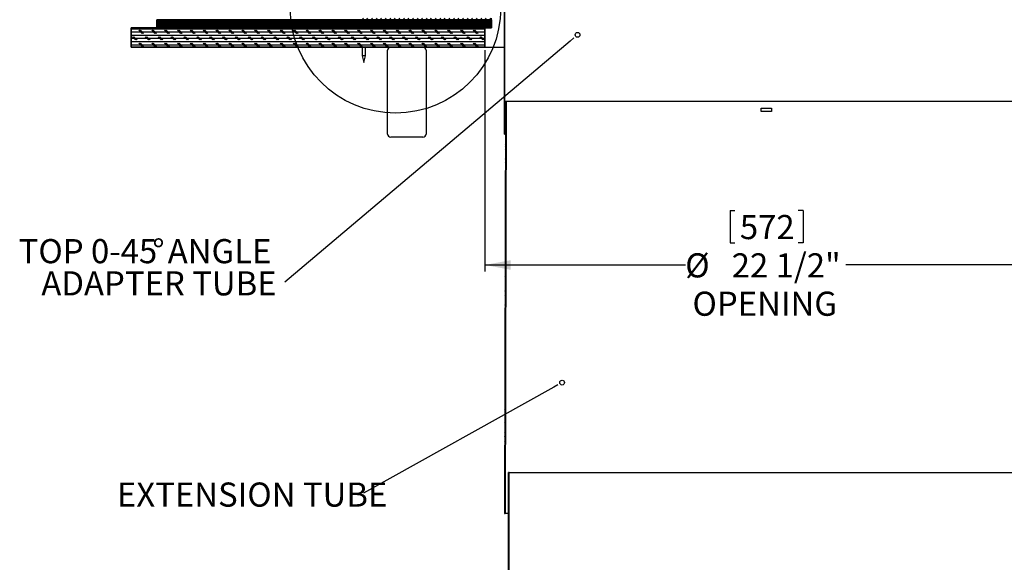
# Model space of a CAD drawing. Extents: x 9 to 161, y 6 to 104.
# Drawn here: x 44 to 82, y 45 to 66 of the extents above; entities that cross this region are included whole.
import ezdxf

# ---------------------------------------------------------------- set-up
doc = ezdxf.new("R2010")
doc.units = 0
doc.header["$LTSCALE"] = 10
doc.header["$MEASUREMENT"] = 0
doc.linetypes.add('SLD-SOLID', pattern=[0])
doc.layers.get('0').update_dxf_attribs({"linetype": 'CONTINUOUS'})
doc.layers.add('SLD-0', color=7, linetype='SLD-SOLID')
doc.styles.add('SLDTEXTSTYLE1', font='GOTHIC.TTF', dxfattribs={"width": 0.913})
doc.dimstyles.new('SLDDIMSTYLE0', dxfattribs={"dimtxt": 0.9375, "dimasz": 1.3, "dimexe": 0, "dimexo": 0.0625, "dimgap": 0.234375, "dimtad": 2, "dimdec": 0, "dimrnd": 1e-09, "dimzin": 12, "dimtxsty": 'SLDTEXTSTYLE1', "dimblk1": 'NONE', "dimblk2": 'NONE', "dimsah": 1, "dimcen": 0.09, "dimazin": 3, "dimtfac": 1, "dimtdec": 1, "dimtofl": 0, "dimtmove": 0, "dimatfit": 3, "dimtolj": 1, "dimtzin": 12})

# ---------------------------------------------------------------- blocks, each defined once
blk = doc.blocks.new('SW_NOTE_6')
at = {"layer": 'SLD-0', "insert": (-95.8, 4.2), "char_height": 9.375, "attachment_point": 1, "style": 'SLDTEXTSTYLE1'}
blk.add_mtext('EXTENSION TUBE', dxfattribs=at)
blk = doc.blocks.new('*D42')
at = {"layer": 'SLD-0', "color": 7}
for p, q in [((61.643, 65.034), (61.643, 56.447)), ((84.143, 65.034), (84.143, 56.447)), ((71.169, 58.818), (71.169, 57.553)), ((71.169, 58.818), (71.359, 58.818)), ((74.007, 58.818), (73.817, 58.818)), ((74.007, 58.818), (74.007, 57.553)), ((71.169, 57.553), (71.359, 57.553)), ((74.007, 57.553), (73.817, 57.553)), ((61.643, 56.697), (69.438, 56.697)), ((84.143, 56.697), (75.664, 56.697))]:
    blk.add_line(p, q, dxfattribs=at)
for points in [[(61.643, 56.697), (62.643, 56.509), (62.643, 56.884)], [(84.143, 56.697), (83.143, 56.884), (83.143, 56.509)]]:
    blk.add_solid(points, dxfattribs=at)
at = {"layer": 'SLD-0', "color": 7, "char_height": 0.9375, "attachment_point": 1, "style": 'SLDTEXTSTYLE1'}
for s, insert in [('572', (71.549, 58.638)), ('%%c', (69.424, 57.15)), ('22 1/2"', (71.233, 57.15)), ('OPENING', (69.707, 55.661))]:
    blk.add_mtext(s, dxfattribs=dict(at, insert=insert))
blk = doc.blocks.new('_NONE')

msp = doc.modelspace()

# ---------------------------------------------------------------- hatches: boundary and pattern name
at = {"linetype": 'CONTINUOUS'}
h = msp.add_hatch(dxfattribs=at)
h.set_pattern_fill('ANSI38', style=0)
edge = h.paths.add_edge_path(flags=0)
edge.add_line((62.403, 68.464), (62.403, 61.776))
edge.add_line((62.403, 61.776), (62.418, 61.776))
edge.add_line((62.418, 61.776), (62.418, 68.467))
edge.add_line((62.418, 68.467), (62.403, 68.464))
edge.add_spline(control_points=[(62.403, 68.464), (62.386, 68.477), (62.372, 68.492), (62.36, 68.509), (62.349, 68.527), (62.34, 68.546), (62.335, 68.566), (62.33, 68.586), (62.328, 68.608), (62.33, 68.629), (62.332, 68.65), (62.337, 68.671), (62.346, 68.69), (62.354, 68.709), (62.366, 68.727), (62.381, 68.742), (62.397, 68.758), (62.416, 68.772), (62.436, 68.782)], knot_values=[0, 0, 0, 0, 0.001575, 0.001575, 0.001575, 0.003148, 0.003148, 0.003148, 0.004741, 0.004741, 0.004741, 0.006348, 0.006348, 0.006348, 0.007952, 0.007952, 0.007952, 0.009683, 0.009683, 0.009683, 0.009683], weights=[1, 1, 1, 1, 1, 1, 1, 1, 1, 1, 1, 1, 1, 1, 1, 1, 1, 1, 1], degree=3, periodic=0)
edge.add_spline(control_points=[(62.436, 68.782), (62.435, 68.784), (62.434, 68.787), (62.433, 68.79), (62.432, 68.791), (62.431, 68.793), (62.431, 68.794), (62.43, 68.796), (62.429, 68.797), (62.429, 68.798)], knot_values=[0, 0, 0, 0, 0.000232, 0.000232, 0.000232, 0.000348, 0.000348, 0.000348, 0.000464, 0.000464, 0.000464, 0.000464], weights=[1, 1, 1, 1, 1, 1, 1, 1, 1, 1], degree=3, periodic=0)
edge.add_spline(control_points=[(62.429, 68.798), (62.408, 68.789), (62.389, 68.776), (62.373, 68.76), (62.357, 68.744), (62.343, 68.726), (62.333, 68.706), (62.323, 68.685), (62.316, 68.663), (62.313, 68.64), (62.31, 68.618), (62.311, 68.594), (62.315, 68.571), (62.32, 68.548), (62.329, 68.526), (62.341, 68.506), (62.353, 68.487), (62.368, 68.469), (62.386, 68.454), (62.391, 68.45), (62.396, 68.447), (62.401, 68.443)], knot_values=[0, 0, 0, 0, 0.001715, 0.001715, 0.001715, 0.003428, 0.003428, 0.003428, 0.005163, 0.005163, 0.005163, 0.006923, 0.006923, 0.006923, 0.00869, 0.00869, 0.00869, 0.010445, 0.010445, 0.010445, 0.010909, 0.010909, 0.010909, 0.010909], weights=[1, 1, 1, 1, 1, 1, 1, 1, 1, 1, 1, 1, 1, 1, 1, 1, 1, 1, 1, 1, 1, 1], degree=3, periodic=0)
edge.add_spline(control_points=[(62.401, 68.443), (62.401, 68.445), (62.401, 68.447), (62.401, 68.448), (62.401, 68.45), (62.401, 68.452), (62.402, 68.454), (62.402, 68.457), (62.402, 68.461), (62.402, 68.464)], knot_values=[0, 0, 0, 0, 0.000134, 0.000134, 0.000134, 0.000268, 0.000268, 0.000268, 0.000535, 0.000535, 0.000535, 0.000535], weights=[1, 1, 1, 1, 1, 1, 1, 1, 1, 1], degree=3, periodic=0)
edge.add_line((62.402, 68.464), (62.403, 68.464))
h = msp.add_hatch(dxfattribs=at)
h.set_pattern_fill('ANSI31', style=0)
h.paths.add_polyline_path([(61.893, 66.224), (48.893, 66.224), (48.893, 66.161), (61.893, 66.161)], flags=0)
h = msp.add_hatch(dxfattribs=at)
h.set_pattern_fill('ANSI31', style=0)
h.paths.add_polyline_path([(61.893, 66.287), (56.893, 66.287), (56.893, 66.224), (61.893, 66.224)], flags=0)
h = msp.add_hatch(dxfattribs=at)
h.set_pattern_fill('CORK', style=0)
h.set_pattern_definition([(0, (0, 0), (0, 0.125), []), (135, (0.0625, -0.0625), (-0.25, -0.25), [0.1767767, -0.1767767]), (135, (0.09375, -0.0625), (-0.25, -0.25), [0.1767767, -0.1767767]), (135, (0.125, -0.0625), (-0.25, -0.25), [0.1767767, -0.1767767])])
h.paths.add_polyline_path([(61.643, 65.909), (47.893, 65.909), (47.893, 65.159), (61.643, 65.159)], flags=0)
h = msp.add_hatch(dxfattribs=at)
h.set_pattern_fill('ANSI31', style=0)
h.paths.add_polyline_path([(61.893, 66.161), (48.893, 66.161), (48.893, 66.098), (61.893, 66.098)], flags=0)
h = msp.add_hatch(dxfattribs=at)
h.set_pattern_fill('ANSI31', style=0)
h.paths.add_polyline_path([(61.893, 66.098), (48.893, 66.098), (48.893, 66.035), (61.893, 66.035)], flags=0)
h = msp.add_hatch(dxfattribs=at)
h.set_pattern_fill('ANSI31', style=0)
h.paths.add_polyline_path([(61.893, 66.035), (48.893, 66.035), (48.893, 65.972), (61.893, 65.972)], flags=0)
h = msp.add_hatch(dxfattribs=at)
h.set_pattern_fill('ANSI31', style=0)
h.paths.add_polyline_path([(61.893, 65.972), (48.893, 65.972), (48.893, 65.909), (61.893, 65.909)], flags=0)
h = msp.add_hatch(dxfattribs=at)
h.set_pattern_fill('ANSI38', style=0)
h.paths.add_polyline_path([(62.423, 47.042), (62.463, 63.042), (62.443, 63.042), (62.403, 47.042)], flags=0)
h = msp.add_hatch(dxfattribs=at)
h.set_pattern_fill('ANSI38', style=0)
h.paths.add_polyline_path([(62.58, 39.082), (62.58, 48.634), (62.558, 48.634), (62.558, 39.082)], flags=0)

# ---------------------------------------------------------------- linework, layer by layer
at = {"layer": 'SLD-0'}
for p, q in [((62.403, 68.464), (62.403, 61.776)), ((62.418, 61.776), (62.418, 68.467)), ((48.893, 66.224), (48.893, 66.161)), ((61.893, 66.224), (48.893, 66.224)), ((56.893, 66.287), (56.893, 66.224)), ((56.893, 66.224), (61.893, 66.224)), ((61.893, 66.224), (61.893, 66.287)), ((61.893, 66.161), (61.893, 66.224)), ((47.893, 65.909), (47.893, 65.159)), ((61.643, 65.909), (47.893, 65.909)), ((48.893, 66.161), (48.893, 66.098)), ((61.893, 66.161), (48.893, 66.161)), ((48.893, 66.161), (61.893, 66.161)), ((48.893, 66.098), (48.893, 66.035)), ((61.893, 66.098), (48.893, 66.098)), ((48.893, 66.098), (61.893, 66.098)), ((48.893, 66.035), (48.893, 65.972)), ((61.893, 66.035), (48.893, 66.035)), ((48.893, 66.035), (61.893, 66.035)), ((48.893, 65.972), (48.893, 65.909)), ((61.893, 65.972), (48.893, 65.972)), ((48.893, 65.972), (61.893, 65.972)), ((48.893, 65.909), (61.893, 65.909)), ((61.643, 65.159), (61.643, 65.909)), ((61.893, 66.098), (61.893, 66.161)), ((61.893, 66.035), (61.893, 66.098)), ((61.893, 65.972), (61.893, 66.035)), ((61.893, 65.909), (61.893, 65.972)), ((47.893, 65.159), (61.643, 65.159)), ((62.443, 63.042), (62.403, 47.042)), ((62.423, 47.042), (62.463, 63.042)), ((62.463, 63.042), (62.443, 63.042)), ((62.403, 61.776), (62.418, 61.776)), ((62.58, 48.634), (62.558, 48.634)), ((62.558, 48.634), (62.558, 39.082)), ((62.58, 39.082), (62.58, 48.634)), ((62.403, 47.042), (62.423, 47.042))]:
    msp.add_line(p, q, dxfattribs=at)
at = {"layer": 'SLD-0', "color": 7, "linetype": 'SLD-SOLID'}
for p, q in [((62.403, 61.776), (62.403, 68.464)), ((62.418, 61.776), (62.418, 68.467)), ((48.893, 66.161), (48.893, 66.224)), ((61.893, 66.224), (61.893, 66.161)), ((61.643, 65.909), (47.893, 65.909)), ((47.893, 65.159), (47.893, 65.909)), ((61.893, 66.161), (48.893, 66.161)), ((61.893, 66.161), (48.893, 66.161)), ((48.893, 66.098), (48.893, 66.161)), ((61.893, 66.098), (48.893, 66.098)), ((61.893, 66.098), (48.893, 66.098)), ((48.893, 66.035), (48.893, 66.098)), ((61.893, 66.035), (48.893, 66.035)), ((61.893, 66.035), (48.893, 66.035)), ((48.893, 65.972), (48.893, 66.035)), ((61.893, 65.972), (48.893, 65.972)), ((61.893, 65.972), (48.893, 65.972)), ((48.893, 65.909), (48.893, 65.972)), ((61.893, 65.909), (48.893, 65.909)), ((61.643, 65.909), (61.643, 65.159)), ((61.893, 66.161), (61.893, 66.098)), ((61.893, 66.098), (61.893, 66.035)), ((61.893, 66.035), (61.893, 65.972)), ((61.893, 65.972), (61.893, 65.909)), ((65.098, 65.514), (64.955, 65.393)), ((61.643, 65.159), (47.893, 65.159)), ((64.955, 65.393), (53.866, 56.031)), ((56.873, 65.159), (56.873, 64.815)), ((56.993, 64.815), (56.993, 65.159)), ((57.98, 65.159), (59.23, 65.159)), ((61.643, 65.159), (62.403, 65.159)), ((56.873, 64.815), (56.931, 64.565)), ((56.993, 64.815), (56.873, 64.815)), ((56.936, 64.565), (56.993, 64.815)), ((57.855, 61.784), (57.855, 65.034)), ((59.355, 65.034), (59.355, 61.784)), ((56.936, 64.565), (56.931, 64.565)), ((62.443, 63.042), (62.403, 47.042)), ((62.463, 63.042), (62.423, 47.042)), ((62.463, 63.042), (62.443, 63.042)), ((83.323, 63.042), (62.463, 63.042)), ((72.383, 62.792), (72.783, 62.792)), ((72.783, 62.662), (72.383, 62.662)), ((59.23, 61.659), (57.98, 61.659)), ((62.418, 61.776), (62.403, 61.776)), ((64.313, 51.946), (56.917, 47.827)), ((64.476, 52.037), (64.313, 51.946)), ((62.558, 39.082), (62.558, 48.634)), ((62.558, 48.634), (62.58, 48.634)), ((62.58, 48.634), (83.206, 48.634)), ((62.58, 39.082), (62.58, 48.634)), ((62.423, 47.042), (62.403, 47.042)), ((62.558, 47.042), (62.423, 47.042))]:
    msp.add_line(p, q, dxfattribs=at)
for centre, radius in [((58.163, 66.689), 4.092), ((65.241, 65.635), 0.0938), ((64.64, 52.128), 0.0938)]:
    msp.add_circle(centre, radius, dxfattribs=at)
for centre, start, end in [((57.98, 65.034), 90, 180), ((59.23, 65.034), 0, 90), ((57.98, 61.784), 180, 270.0001), ((59.23, 61.784), 270, 0)]:
    msp.add_arc(centre, 0.125, start, end, dxfattribs=at)
for points, knots in [([(72.383, 62.662), (72.383, 62.686), (72.383, 62.729), (72.383, 62.773), (72.383, 62.792)], [0, 0, 0, 0, 0.5495505, 1, 1, 1, 1]), ([(72.783, 62.792), (72.783, 62.773), (72.783, 62.729), (72.783, 62.686), (72.783, 62.662)], [0, 0, 0, 0, 0.4503412, 1, 1, 1, 1]), ([(72.783, 62.792), (72.783, 62.773), (72.783, 62.729), (72.783, 62.686), (72.783, 62.662)], [0, 0, 0, 0, 0.450449, 1, 1, 1, 1])]:
    msp.add_open_spline(points, degree=3, knots=knots, dxfattribs=at)

# ---------------------------------------------------------------- block references
at = {"color": 7, "linetype": 'CONTINUOUS', "xscale": 0.1, "yscale": 0.1, "zscale": 0.1}
msp.add_blockref('SW_NOTE_6', (56.917, 47.827), dxfattribs=at)

# ---------------------------------------------------------------- texts
at = {"layer": 'SLD-0', "attachment_point": 1, "style": 'SLDTEXTSTYLE1'}
for s, insert, char_height in [('TOP 0-45', (43.518, 57.702), 0.9375), ('°', (48.716, 57.702), 0.938), ('ANGLE ', (49.312, 57.702), 0.9375), ('ADAPTER TUBE', (44.4, 56.452), 0.9375)]:
    msp.add_mtext(s, dxfattribs=dict(at, insert=insert, char_height=char_height))

# ---------------------------------------------------------------- dimensions: what is measured, and where the dimension line sits
at = {"layer": 'SLD-0', "color": 7}
dim = msp.add_linear_dim(base=(61.643, 56.697), p1=(84.143, 65.159), p2=(61.643, 65.159), text='%%c22 1/2"\\POPENING', dimstyle='SLDDIMSTYLE0', dxfattribs=at)
dim.commit()
dim.dimension.update_dxf_attribs({"geometry": '*D42', "text_midpoint": (72.551, 56.697), "dimtype": 160})

doc.saveas('drawing.dxf')
